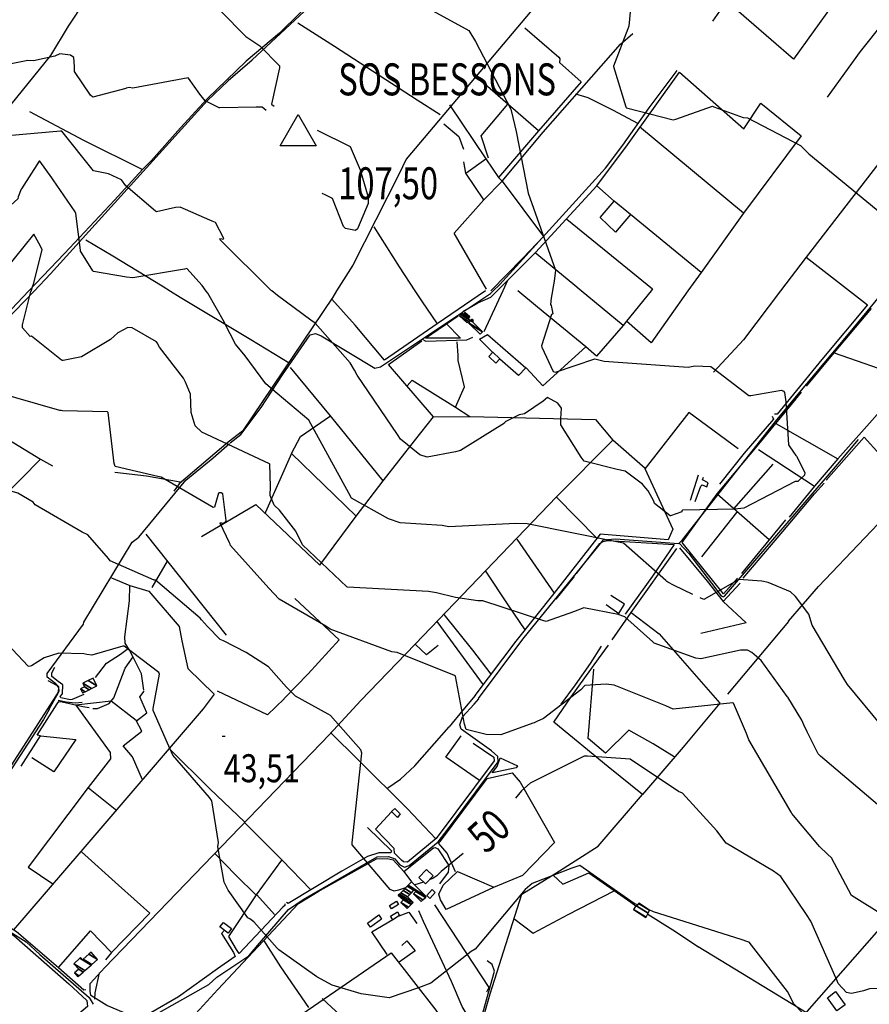
# Model space of a CAD drawing. Extents: x 498404 to 512752, y 4363308 to 4372566.
# Drawn here: x 503411 to 504474, y 4367041 to 4368273 of the extents above; entities that cross this region are included whole.
import ezdxf
from ezdxf.enums import TextEntityAlignment as Align

# ---------------------------------------------------------------- set-up
doc = ezdxf.new("R2010")
doc.units = 0
doc.header["$MEASUREMENT"] = 0
doc.linetypes.add('DASHED', pattern=[0.75, 0.5, -0.25])
doc.linetypes.add('HIDDEN', pattern=[0.375, 0.25, -0.125])
for name, color, linetype in [('11', 7, 'CONTINUOUS'), ('38', 7, 'CONTINUOUS'), ('47', 7, 'CONTINUOUS'), ('50', 7, 'CONTINUOUS'), ('51', 7, 'CONTINUOUS'), ('7', 7, 'CONTINUOUS'), ('8', 6, 'CONTINUOUS'), ('9', 7, 'CONTINUOUS')]:
    doc.layers.add(name, color=color, linetype=linetype)
doc.styles.get("Standard").update_dxf_attribs({"font": 'txt', "height": 0.2})

# ---------------------------------------------------------------- blocks, each defined once
blk = doc.blocks.new('VERT2')
at = {"layer": '11', "color": 7, "linetype": 'Continuous'}
blk.add_lwpolyline([(-22.5, -12.96), (0, 26.01), (22.5, -12.96), (-22.5, -12.96)], dxfattribs=at)
blk = doc.blocks.new('COTA')
at = {"layer": '7', "color": 7, "linetype": 'Continuous'}
blk.add_line((-1.98, -0.02), (2.02, -0.02), dxfattribs=at)

msp = doc.modelspace()

# ---------------------------------------------------------------- linework, layer by layer
at = {"layer": '38', "color": 7, "linetype": 'Continuous'}
for points in [[(503672.01, 4368196.7), (503702.01, 4368222.62), (503832.47, 4368344.53), (503870.05, 4368384.21), (504064.97, 4368576.8), (504070.9, 4368576.97), (504076.73, 4368573.45), (504193.45, 4368474.84), (504204.92, 4368466.87)], [(503194.56, 4367933.2), (503228.16, 4367974.49), (503262.36, 4368013.75), (503301.58, 4368050.02), (503345.8, 4368099.68), (503378.39, 4368140.33), (503450.09, 4368227.86), (503471.92, 4368264.69), (503515.18, 4368330.76)], [(504003.27, 4367933.54), (504011.23, 4367941), (504144.01, 4368086.86), (504165.63, 4368115.68), (504198.56, 4368162.61), (504233.52, 4368209.15)], [(503428.89, 4367933.3), (503449.54, 4367954.86), (503645.67, 4368171.13), (503671.72, 4368196.45)], [(502883.92, 4367424.96), (502903.06, 4367477.23), (502932.15, 4367540.23), (502931.19, 4367554.58), (502937.42, 4367602.37), (502943.09, 4367615.8), (503017.6, 4367725.8), (503028.34, 4367730.41), (503044.62, 4367732.89), (503066.84, 4367730.9), (503125.07, 4367737.4), (503177.18, 4367746.04), (503264.23, 4367762.82), (503291.29, 4367789.66), (503404.98, 4367908.32), (503428.89, 4367933.3)], [(503674.5, 4367743.6), (503687.46, 4367753.98), (503713.15, 4367787.53), (503739.86, 4367828.55), (503774.38, 4367878.6), (503781.18, 4367880.27), (503787.97, 4367877.23), (503855.19, 4367836.9), (503862.29, 4367838.6), (503999.95, 4367930.42), (504003.27, 4367933.54)], [(504382.94, 4367801.94), (504395.71, 4367817.43), (504447.94, 4367879.39), (504492.87, 4367933.74)], [(503914.46, 4367873.14), (503919.16, 4367870.64), (503970.32, 4367872.42), (503977.88, 4367875.45)], [(503984.92, 4367423.53), (504040.6, 4367497.75), (504141.53, 4367622.16), (504156.36, 4367623.25), (504235.82, 4367617.71), (504240.27, 4367622.08), (504356.88, 4367770.35), (504382.87, 4367801.93)], [(504236, 4367617.88), (504248.05, 4367604.91), (504288.77, 4367551.96), (504291.39, 4367550.9), (504292.86, 4367551.75), (504436.6, 4367719.3), (504460.75, 4367747.55)], [(503447.62, 4367410.17), (503459.49, 4367430.98), (503459.82, 4367438.25), (503455.95, 4367442.18), (503445.5, 4367450.2), (503445.4, 4367455.08), (503490.98, 4367516.42), (503491.29, 4367519), (503551.85, 4367619.31), (503560.17, 4367625.48), (503618.88, 4367696.83), (503652.88, 4367724.83), (503673.47, 4367742.77)], [(503458.88, 4367421.68), (503469.1, 4367419.51), (503480.48, 4367418.3), (503489.05, 4367419.02)], [(503569.09, 4367021.54), (503647.69, 4367065.72), (503657.7, 4367074.87), (503697.68, 4367101.85), (503710.86, 4367117.55), (503747.36, 4367159.77), (503765.81, 4367172.18), (503858.21, 4367225.58), (503872.38, 4367225.93), (503880.41, 4367223.26), (503886.46, 4367215.65), (503892.55, 4367212.63), (503898.37, 4367214.9), (503934.39, 4367244.53), (503952.58, 4367267.63), (504009.53, 4367344.2), (504009.27, 4367350.94), (504001.4, 4367358.08), (503963.49, 4367385.21), (503961.74, 4367390.88), (503964.94, 4367400.79), (503979.66, 4367416.54), (503985.33, 4367423.14)], [(503447.9, 4367409.8), (503440.64, 4367397.39), (503327.4, 4367223.1), (503323.46, 4367211.54), (503314.9, 4367197.98), (503309, 4367190.47)], [(504728.38, 4367411.01), (504714.02, 4367394.35), (504381.07, 4367014.77), (504375.1, 4367009.2), (504360.59, 4366972.17), (504348.06, 4366932.59), (504331.63, 4366896), (504319.34, 4366891.7), (504285.35, 4366885.63)], [(503222.57, 4367240.65), (503279.43, 4367206.58), (503418.84, 4367119.04), (503436.34, 4367103.34), (503497.69, 4367049.45), (503502.83, 4367041.42)], [(504003.99, 4366840.93), (504004.31, 4366854.8), (504015.08, 4366927.15), (504013.52, 4366946.5), (504007.15, 4366965.83), (503998.84, 4366980.78), (503964.66, 4367038.49), (503951.4, 4367069.45), (503916.29, 4367144.5), (503910.45, 4367158)], [(503982.41, 4367007.34), (503990.73, 4367031.63), (504005.03, 4367082.66), (504002.17, 4367091.05), (503995.86, 4367095.57)]]:
    msp.add_lwpolyline(points, dxfattribs=at)
at = {"layer": '47', "color": 1, "linetype": 'Continuous'}
for points in [[(504002.92, 4367856.87), (504011.85, 4367848.5), (504006.8, 4367843.12), (503997.87, 4367851.49)], [(503883.52, 4367274.9), (503876.18, 4367282.2), (503880.18, 4367286.23), (503887.22, 4367279.23)], [(503928.4, 4367201.61), (503918.88, 4367191.65), (503910.51, 4367199.64), (503920.14, 4367209.74)], [(503920.39, 4367177.06), (503926.89, 4367184.59), (503930.91, 4367181.11), (503924.26, 4367173.43)], [(503884.77, 4367165.79), (503876.03, 4367160.63), (503873.51, 4367164.88), (503882.49, 4367170.22)], [(503886.16, 4367152.06), (503877.82, 4367146.88), (503875.01, 4367151.39), (503883.57, 4367156.74)], [(503665.93, 4367143.36), (503676.02, 4367135.73), (503671.83, 4367130.2), (503661.54, 4367137.98)], [(503863.49, 4367147.55), (503849.91, 4367137.58), (503846.28, 4367142.5), (503860.26, 4367152.82)], [(504431.7, 4367057.01), (504443.78, 4367040.44), (504433.65, 4367033.05), (504421.77, 4367049.31)]]:
    msp.add_lwpolyline(points, close=True, dxfattribs=at)
at = {"layer": '50', "color": 1, "linetype": 'Continuous'}
for p, q in [((504060.27, 4368133.73), (504010.23, 4368075.4)), ((503969.37, 4368080.86), (503994.11, 4368098.85)), ((503969.37, 4368080.86), (503994.11, 4368098.85)), ((504394.89, 4367975.81), (504449.2, 4367933.72)), ((504263.56, 4367956.74), (504247.14, 4367933.64)), ((503993.86, 4367933.53), (503933.18, 4367892.53)), ((504015.32, 4367933.54), (503991.83, 4367882.26)), ((504166.13, 4367890.43), (504113.59, 4367933.58)), ((504201.01, 4367933.62), (504170.45, 4367895.62)), ((504429.92, 4367856.16), (504476.99, 4367911.69)), ((504357.27, 4367767.81), (504389.41, 4367806.9)), ((504357.27, 4367767.81), (504382.66, 4367798.7)), ((504420.17, 4367696.63), (504467.75, 4367750.71)), ((504335.43, 4367735.15), (504405.53, 4367689.29)), ((504304.51, 4367661.1), (504353.84, 4367716.76)), ((504082.56, 4367675.61), (504133.09, 4367624.29)), ((504369.12, 4367647.33), (504314.03, 4367579.89)), ((503669.6, 4367502.95), (503569.02, 4367629.28)), ((504032.93, 4367622.96), (504079.69, 4367555.34)), ((504176.24, 4367531.08), (504233.03, 4367611.39)), ((503576.91, 4367562.55), (503595.69, 4367595.29)), ((503576.91, 4367562.55), (503595.69, 4367595.29)), ((504082.33, 4367547.81), (504105.27, 4367576.21)), ((504082.33, 4367547.81), (504105.27, 4367576.21)), ((503933.11, 4367519.95), (503990.76, 4367440.71)), ((504372.78, 4367519.95), (504296.69, 4367429.06)), ((503496.83, 4367311.8), (503532.33, 4367283.57)), ((503496.83, 4367311.8), (503532.33, 4367283.57)), ((503729.89, 4367153.53), (503707.6, 4367177.92)), ((503729.89, 4367153.53), (503707.6, 4367177.92))]:
    msp.add_line(p, q, dxfattribs=at)
for points in [[(503809.85, 4368633.71), (503899.06, 4368555.3), (503971.44, 4368491.44), (503891.43, 4368409.53), (503736.05, 4368255.81), (503694.53, 4368220.94), (503645.51, 4368173.77), (503612.36, 4368137.33), (503575.98, 4368096.55), (503564.76, 4368085.5)], [(504302.06, 4368583.12), (504378.04, 4368488.06), (504477.78, 4368360.8), (504379.14, 4368223.52), (504295.49, 4368295.84), (504278.02, 4368270.87)], [(504203.47, 4368464.46), (504148.43, 4368399.71), (503894.53, 4368098.31), (503885.32, 4368079.23), (503827.84, 4367965.9), (503807.55, 4367933.46)], [(504520.27, 4368305.58), (504462.7, 4368232.84), (504421.19, 4368176.07)], [(503759.15, 4368268.76), (503804.94, 4368239.85), (503908.49, 4368172.38), (503937.07, 4368154.37)], [(504042.9, 4368262.73), (504085.68, 4368225.75), (504087.02, 4368223.77), (504086.46, 4368219.07), (504113.48, 4368195.06), (504060.27, 4368133.73), (503980.28, 4368202.88)], [(504014.46, 4368071.01), (504065.97, 4368132.02), (504162.87, 4368242.26), (504178, 4368255.68)], [(504595.1, 4368233.53), (504566.91, 4368197.81), (504394.89, 4367975.81), (504362.96, 4367933.69)], [(504021.25, 4367946.48), (504056.33, 4367981.41), (504133.11, 4368064.82), (504171.36, 4368116.39), (504236.64, 4368207.25), (504316.98, 4368136.47), (504338.5, 4368168.49), (504388.75, 4368127.72), (504316.75, 4368030.93), (504186.66, 4368138.61)], [(504106.6, 4368179.94), (504121.84, 4368175.38), (504153.61, 4368159.43), (504183.95, 4368143.5)], [(503948.58, 4368166.24), (503994.11, 4368098.85), (504010.23, 4368075.4), (504014.46, 4368071.01)], [(503997.56, 4368099.65), (503988.59, 4368127.31), (504021.6, 4368167.17)], [(503423.25, 4368158.02), (503490.73, 4368122.01), (503564.5, 4368085.42), (503529.39, 4368047.12), (503466.94, 4367980.46), (503421.99, 4367933.29)], [(503941.81, 4368142.33), (503960.51, 4368126.66), (503966.32, 4368110.77)], [(503941.81, 4368142.33), (503960.51, 4368126.66), (503966.32, 4368110.77)], [(503991.52, 4368047.45), (503969.37, 4368080.86), (503966.7, 4368095.08)], [(503995.22, 4367935.89), (503954.68, 4368005.69), (503991.52, 4368047.45), (504014.46, 4368071.01), (504066.46, 4368001.51), (504040.16, 4367973.89), (504000.48, 4367933.54)], [(504316.75, 4368030.93), (504263.56, 4367956.74), (504175.33, 4368029.23), (504154.89, 4368045.99), (504133.11, 4368064.82)], [(504175.33, 4368029.23), (504156.35, 4368006.97), (504137.13, 4368025.23), (504154.89, 4368045.99)], [(504095.65, 4368023.29), (504202.93, 4367936), (504201.01, 4367933.62)], [(503853.92, 4368013.62), (503885.79, 4367963.73), (503905.44, 4367933.5)], [(503493.85, 4367997.61), (503527.47, 4367977.27), (503589.01, 4367940.03), (503599.7, 4367933.37)], [(504113.57, 4367933.58), (504103.13, 4367942.19), (504056.07, 4367981.23)], [(504008.3, 4367933.54), (504021.25, 4367946.48), (504015.32, 4367933.54)], [(503421.99, 4367933.29), (503365.55, 4367874.07), (503262.99, 4367765.2)], [(503599.71, 4367933.37), (503611.87, 4367925.82), (503700.1, 4367872.66), (503747.94, 4367843.67)], [(503807.55, 4367933.46), (503802.58, 4367925.51), (503689.54, 4367758.16), (503671.84, 4367744.36), (503610.32, 4367691.98), (503603.9, 4367683.03)], [(503905.45, 4367933.5), (503913.53, 4367921.09), (503933.18, 4367892.53), (503867.61, 4367846.86), (503830.84, 4367890.47), (503801.47, 4367923.3)], [(503965.58, 4367907.74), (503984.19, 4367918.43), (504000.59, 4367925.84), (504008.3, 4367933.54)], [(504119.55, 4367863.71), (504058.78, 4367913.01), (504034.17, 4367933.55)], [(504247.14, 4367933.64), (504200.91, 4367868.6), (504170.45, 4367895.62), (504166.13, 4367890.43), (504132.67, 4367851.7), (504119.55, 4367863.71), (504065.74, 4367814.89), (504044.6, 4367837.34)], [(504362.96, 4367933.69), (504316.51, 4367872.42), (504279.22, 4367831.78)], [(504449.22, 4367933.72), (504471.78, 4367916.26), (504414.75, 4367847.54), (504358.69, 4367779.33), (504355.48, 4367779.52)], [(503944.7, 4367892.56), (503962.54, 4367874.24), (503918.81, 4367874.48), (503959.58, 4367902.52)], [(503865.61, 4367695.98), (503905.01, 4367745.89), (503928.95, 4367776.18), (503872.32, 4367841.52), (503914.28, 4367870.91)], [(503956.45, 4367788.16), (503967.39, 4367813.57), (503959.69, 4367846.59), (503959.51, 4367853.03), (503958.47, 4367869.9)], [(504002.56, 4367856.8), (503986.22, 4367873.15), (503996.21, 4367878.95), (504044.12, 4367837.2), (504034.93, 4367827.68), (504011.81, 4367848.31)], [(504395.46, 4367814.25), (504429.92, 4367856.16), (504513.84, 4367827), (504523.69, 4367823.48), (504434.73, 4367723.43)], [(503832.17, 4367651.88), (503865.61, 4367695.98), (503799.73, 4367777.33), (503749.85, 4367837.67)], [(503895.86, 4367814.96), (503901.96, 4367821.97), (503956.45, 4367788.16), (503974.34, 4367776.5)], [(503308.64, 4367801.81), (503369.88, 4367763.95), (503436.96, 4367723.07), (503451.8, 4367714.65)], [(503751.12, 4367729.98), (503762.26, 4367751.23), (503799.73, 4367777.33)], [(503928.95, 4367776.18), (503974.34, 4367776.5), (504131.33, 4367772.85), (504153.12, 4367746.84), (504082.67, 4367675.78), (503906, 4367491.4), (503837.31, 4367420.67)], [(504310.14, 4367735.94), (504248.4, 4367781.34), (504193.52, 4367711.25), (504153.12, 4367746.84)], [(504352.45, 4367776.81), (504354.08, 4367773.03), (504317.63, 4367730.36), (504286.59, 4367691.69)], [(504283.56, 4367679.86), (504335.9, 4367741.99), (504357.27, 4367767.81), (504434.73, 4367723.43), (504405.53, 4367689.29), (504373.69, 4367650.58)], [(504372.91, 4367520.25), (504410.37, 4367563.82), (504526.4, 4367685.66), (504467.75, 4367750.71)], [(503306.06, 4367539.61), (503327.58, 4367607), (503340.06, 4367625.21), (503436.96, 4367723.07)], [(503638.64, 4367626.44), (503706.22, 4367666.42), (503786.63, 4367590.63), (503832.17, 4367651.88), (503751.12, 4367729.98), (503718.58, 4367656.93), (503717.96, 4367655.67)], [(504193.07, 4367711.32), (504228.29, 4367635.57), (504222.56, 4367622.28), (504137.28, 4367629.31), (504079.32, 4367554.96), (504031.9, 4367495.45), (503980.64, 4367427.47)], [(503530.02, 4367706.88), (503569.74, 4367702.01), (503611.72, 4367694.51)], [(504316.42, 4367573.97), (504366.05, 4367632.59), (504405.41, 4367679.86), (504417.76, 4367693.19)], [(504309.26, 4367574.27), (504291.47, 4367554.66), (504239.91, 4367618.93), (504283.56, 4367679.86), (504348.89, 4367622.36)], [(504264.31, 4367600.94), (504308.4, 4367656.19), (504309.16, 4367656.66)], [(504107.73, 4367580.05), (504136.9, 4367617.39), (504140.59, 4367620.01), (504146.93, 4367621.49), (504229.7, 4367616.36), (504202.58, 4367576.71), (504168.49, 4367529.3)], [(504236.43, 4367611.93), (504271.24, 4367570.32), (504291.14, 4367545.17), (504312.34, 4367567.76)], [(503525.97, 4367574.68), (503548.73, 4367564.81), (503572.56, 4367557.91), (503610.5, 4367513.7), (503613.98, 4367495.77), (503621.53, 4367461.31), (503654.26, 4367429.07)], [(503993.69, 4367583.03), (504021.79, 4367540.75), (504043.17, 4367509.67)], [(503566.33, 4367433.88), (503563.55, 4367454.59), (503553.36, 4367474.71), (503548.53, 4367484.06), (503542.71, 4367492.69), (503542.65, 4367500.96), (503548.29, 4367545.71), (503548.73, 4367564.81)], [(503755.37, 4367548.68), (503810.88, 4367497.01), (503771.74, 4367454.56), (503741.78, 4367423.51)], [(504291.14, 4367545.17), (504320.16, 4367518.17), (504263.46, 4367504.91)], [(503941.85, 4367528.53), (503977.64, 4367483.97), (504000.64, 4367454.06)], [(504152.23, 4367496.85), (504176.24, 4367531.08), (504211.13, 4367504.36), (504287.13, 4367417.66)], [(503505.85, 4367449.95), (503519.75, 4367467.66), (503536.89, 4367479.15), (503547.06, 4367486.6)], [(503934.74, 4367490.03), (503919.9, 4367478.21), (503906.3, 4367491.1)], [(503934.74, 4367490.03), (503919.9, 4367478.21), (503906.3, 4367491.1)], [(504287.13, 4367417.66), (504241, 4367362.87), (504190.07, 4367303.44), (504147.28, 4367338.18), (504079.43, 4367394.07), (504101.07, 4367425.63), (504135.29, 4367473.09), (504147.65, 4367490.36)], [(503502.58, 4367411.27), (503508.09, 4367411.31), (503522.73, 4367417.54), (503528.7, 4367424.57), (503542.73, 4367461.4), (503552.95, 4367475.66)], [(503491.09, 4367428.55), (503476.69, 4367422.43), (503474.33, 4367421.9), (503462.6, 4367424.38), (503461.64, 4367425.98), (503464.3, 4367429.61), (503464.91, 4367440.7), (503459.1, 4367444.95), (503451.01, 4367451.18), (503450.96, 4367455.65), (503455.11, 4367462.67)], [(504229.71, 4367350.71), (504203.46, 4367367.01), (504173.04, 4367383.98), (504144.01, 4367355.18), (504122.13, 4367373.57), (504129.45, 4367460.4)], [(503446.15, 4367446.15), (503457.05, 4367440.23), (503459.59, 4367437.51), (503459.78, 4367432.8), (503456.13, 4367427.09), (503329.79, 4367230.81), (503322.94, 4367210.97), (503309.3, 4367191.01), (503251.14, 4367226.46), (503077.04, 4367342.61), (503012.41, 4367388.35), (502986.81, 4367407.23), (502972.08, 4367421.97)], [(503403.46, 4367134.42), (503487.84, 4367232.05), (503641.07, 4367410.64), (503654.61, 4367429.2)], [(503556.96, 4367395.64), (503570.23, 4367405.82), (503561.19, 4367425.6), (503566.78, 4367432.72)], [(503556.96, 4367395.64), (503570.23, 4367405.82), (503561.19, 4367425.6), (503566.78, 4367432.72)], [(503742, 4367423.22), (503721.01, 4367403.2), (503658.29, 4367432.76)], [(503980.83, 4367427.45), (503965.52, 4367408.94), (503948.41, 4367388.26)], [(503564.68, 4367321.69), (503552.1, 4367350.86), (503540.36, 4367364.6), (503563.57, 4367382.94), (503556.87, 4367396), (503525.44, 4367420.11), (503481.34, 4367415.49), (503524.03, 4367356.28), (503524.46, 4367348.1), (503496.59, 4367312.13), (503421.45, 4367212.68), (503452.57, 4367191.97)], [(503436.84, 4367376.87), (503432.9, 4367377.78), (503457.94, 4367417.01), (503460.11, 4367419.71), (503463.94, 4367419.41), (503489.94, 4367413.52), (503497.93, 4367412.3)], [(503667.33, 4367133.82), (503663.4, 4367129.82), (503678.62, 4367105.88), (503680.38, 4367100.97), (503658.54, 4367085.47), (503609.62, 4367050.4), (503575.02, 4367030.45), (503556.74, 4367024.28), (503519.97, 4367039.71), (503499.92, 4367051.96), (503498.92, 4367057.45), (503499.13, 4367067.02), (503517.54, 4367086.96), (503798.59, 4367378.6), (503837.7, 4367420.95)], [(503871.47, 4367311.84), (503887.38, 4367322.83), (503905.34, 4367339.59), (503948.41, 4367388.26)], [(503412.86, 4367338.81), (503436.77, 4367376.88), (503481.1, 4367372.37), (503453.76, 4367331.82), (503426.18, 4367349.36)], [(503931.53, 4367248.09), (503896.3, 4367285.71), (503834.89, 4367346.41), (503799.96, 4367380.98)], [(503986.23, 4367321.05), (503944.07, 4367350.2), (503963.27, 4367377.04)], [(503978.53, 4367367.6), (504004.41, 4367350.17), (504004.82, 4367345.8), (503932.06, 4367248.37), (503896.03, 4367218.92), (503891.24, 4367219.27), (503888.71, 4367221.28), (503879.98, 4367230.15), (503879.45, 4367235.85), (503856.22, 4367260.27), (503876.38, 4367282)], [(503598.59, 4367360.74), (503648.93, 4367310.47), (503692.28, 4367269.3)], [(504002.26, 4367330.49), (504008.62, 4367338.56), (504012.33, 4367349.58), (504033.84, 4367339.41), (504032.14, 4367336.87), (504002.57, 4367330.53)], [(503956.43, 4367206.88), (503945.69, 4367230.32), (503935.06, 4367242.82), (503937.32, 4367245.36), (503995.93, 4367323.6), (504027.22, 4367330.52), (504037.14, 4367318.9), (504079.99, 4367243.48), (504039.99, 4367202.14), (504003.93, 4367187.37), (503944.72, 4367159.76), (503937.36, 4367171.59), (503935.22, 4367178.96), (503940.66, 4367190.32), (503958.61, 4367207.26), (503982.96, 4367196.8), (504004.34, 4367187.7)], [(504002.5, 4366999.29), (503998.89, 4366998.47), (503985.31, 4367004.66), (503999.83, 4367054.06), (504039.32, 4367178.86), (504081.86, 4367205.17), (504134.89, 4367238.82), (504190.14, 4367303.74)], [(503692.08, 4367268.66), (503739.18, 4367221.34), (503774.73, 4367184.57)], [(503846.1, 4367262.31), (503876.06, 4367233.26), (503875.48, 4367230.41), (503860.18, 4367230.53), (503846.09, 4367226.07), (503814.17, 4367207.74), (503747.05, 4367167.09), (503744.86, 4367168.36)], [(503223.4, 4367236.98), (503304.64, 4367188.25), (503403.69, 4367127.35), (503472.26, 4367066.66), (503494.93, 4367045.84), (503495.78, 4367038.32), (503447.82, 4366997.92), (503082.72, 4366642.99), (503058.08, 4366627.58), (502829.17, 4366488.41), (502721.19, 4366445.74), (502528.34, 4366376.48), (502528.34, 4366378), (502662.09, 4366663.02), (502726.23, 4366596.21), (502828.1, 4366490.63), (502829.28, 4366488.33)], [(503488.33, 4367232.01), (503534.68, 4367190.1), (503573.77, 4367155.03), (503526, 4367105.79), (503518.27, 4367096.79)], [(503707, 4367177.63), (503681.48, 4367202.42), (503654.64, 4367230.06)], [(503891.73, 4367207.3), (503928.63, 4367236.97), (503930.65, 4367237.35), (503934.23, 4367235.65), (503947.89, 4367214.51), (503946.92, 4367206.38), (503936.14, 4367191.91)], [(503759.4, 4366901.03), (503723.03, 4366930.22), (503638.04, 4367003.91), (503622.31, 4367019.69), (503659.05, 4367059.63), (503759.8, 4367167.2), (503784.33, 4367182.02), (503857.29, 4367223.12), (503870.86, 4367223.58), (503878.18, 4367221.88), (503891.69, 4367207.38), (503901.38, 4367194.28)], [(503742.82, 4367166.58), (503742.88, 4367164.79), (503740.19, 4367162.43), (503685.77, 4367104.43), (503682.15, 4367109.43), (503672.5, 4367125.83), (503707.4, 4367178.1), (503738.96, 4367221.54)], [(504078.62, 4367202.48), (504090.78, 4367191.25), (504123.01, 4367205.68), (504154.83, 4367183.26), (504175.53, 4367168.66), (504182.08, 4367164.44)], [(503493.67, 4367059.19), (503491.14, 4367058.65), (503459.52, 4367086.77), (503407.1, 4367131.88), (503348.15, 4367168), (503314.45, 4367188.41)], [(504029.4, 4367148.43), (504053.29, 4367130.11), (504097.36, 4367153.27), (504154.94, 4367183.05)], [(503885.67, 4367151.75), (503898.05, 4367156.13), (503908.08, 4367142.21)], [(503885.67, 4367151.75), (503898.05, 4367156.13), (503908.08, 4367142.21)], [(503930.18, 4367165.4), (503969.18, 4367106.03), (503997.79, 4367062.16), (503995.21, 4367056.44)], [(504197.06, 4367153.81), (504228.15, 4367134.24), (504260.21, 4367113.16)], [(503870.97, 4367103.35), (503851.57, 4367131.68), (503877.77, 4367146.96)], [(503459.83, 4367087.35), (503499.6, 4367133.12), (503525.99, 4367106.02)], [(503772.54, 4367037.05), (503737.75, 4367087.77), (503716.47, 4367121.48)], [(503889.21, 4367114.82), (503895.33, 4367120.56), (503905.84, 4367108.02), (503885.76, 4367093.79)], [(503889.21, 4367114.82), (503895.33, 4367120.56), (503905.84, 4367108.02), (503885.76, 4367093.79)], [(503677.69, 4366967.21), (503729.47, 4367004.93), (503875.92, 4367105.43), (503931.65, 4367033.89), (504009.61, 4366918.92), (504006.95, 4366896.64), (504005.63, 4366889.62)], [(504259.98, 4367113.3), (504395.62, 4367030.8), (504390.9, 4367025.09), (504369.35, 4367004.29), (504342.68, 4366925.2), (504330.32, 4366897.83), (504317.56, 4366894.26), (504285.98, 4366887.39), (504260.18, 4366880.19)], [(503505.05, 4367047.67), (503505.19, 4367055.4), (503510.91, 4367080.26)], [(503505.05, 4367047.67), (503505.19, 4367055.4), (503510.91, 4367080.26)], [(503857.4, 4366986.53), (503841.11, 4367000.49), (503789.26, 4367048.3)]]:
    msp.add_lwpolyline(points, dxfattribs=at)
at = {"layer": '51', "color": 1, "linetype": 'Continuous'}
msp.add_line((504260.04, 4367702.95), (504250.06, 4367671.19), dxfattribs=at)
for points in [[(504256.12, 4367670.13), (504263.28, 4367689.45), (504264.76, 4367690.75), (504270.59, 4367688.29), (504272.53, 4367693.29), (504265.48, 4367697.09), (504266.67, 4367700.43)], [(504144.85, 4367541.34), (504160.66, 4367530.06), (504167.76, 4367541.45), (504150.82, 4367552.54)], [(504138.57, 4367488.97), (504124.93, 4367467.46), (504106.1, 4367440.68), (504088.25, 4367416.5)]]:
    msp.add_lwpolyline(points, dxfattribs=at)
at = {"layer": '8', "linetype": 'Continuous'}
for points in [[(503634.36, 4368338.28), (503637.78, 4368328.02), (503657.29, 4368284.74), (503659.51, 4368284.56), (503661.31, 4368284.72), (503662.26, 4368283.73), (503694.11, 4368251.62), (503711.37, 4368239.9), (503735.94, 4368215.23), (503736.18, 4368212.61), (503726.04, 4368167.15), (503726.45, 4368166.68), (503729.51, 4368164.83)], [(503719.49, 4368159.08), (503714.31, 4368163.31), (503706.84, 4368163.56), (503661.47, 4368162.52), (503661.4, 4368162.41), (503660.34, 4368162.54), (503642.99, 4368171.25), (503636.42, 4368179.83), (503622.18, 4368199.82), (503621.69, 4368199.94), (503552.7, 4368187.22), (503547.8, 4368187.79), (503544.35, 4368187.27), (503543.95, 4368186.7), (503502.41, 4368175.8), (503499.33, 4368178.48), (503479.51, 4368208.17), (503479.53, 4368214.25), (503478.87, 4368225.42), (503474.42, 4368228.24), (503461.25, 4368229.9), (503454.78, 4368227.03), (503428.34, 4368221.4), (503421.14, 4368221.9), (503378.66, 4368213.34)], [(503783.26, 4368134.58), (503824.39, 4368114.14), (503836.95, 4368085.05), (503846.89, 4368050.59), (503846.95, 4368042.73), (503833.44, 4368011.13), (503831.02, 4368009.17), (503818.76, 4368011.65), (503816.13, 4368014.08), (503802.41, 4368049.21), (503793.34, 4368053.66), (503789.57, 4368055.17)], [(503638.53, 4367522.24), (503636.77, 4367524.15), (503580.68, 4367571.73), (503579.37, 4367571.8), (503524.2, 4367596.01), (503521.94, 4367598.93), (503496.36, 4367628.46), (503489.01, 4367631.72), (503430.41, 4367665.95), (503427.98, 4367669.41), (503408.8, 4367680.41), (503387.27, 4367686.56), (503301.33, 4367702.59), (503293.23, 4367701.97), (503250.05, 4367695.25), (503248.3, 4367694.57)], [(503893.81, 4367186.69), (503884.94, 4367183.85), (503879.58, 4367182.53), (503874.65, 4367184.9), (503826.91, 4367240.61), (503826.95, 4367242.99), (503839.24, 4367355.42), (503837.61, 4367359.34), (503800, 4367402.22), (503797.07, 4367404), (503756.12, 4367426.6), (503744.92, 4367437.98), (503722.45, 4367463.37), (503694.28, 4367481.1), (503665.81, 4367495.76), (503661.93, 4367497.32), (503646.06, 4367513.78), (503638.53, 4367522.24)], [(504117.1, 4367351.4), (504116.3, 4367351.24), (504049.83, 4367317.73), (504038.96, 4367308.12), (504031.16, 4367299.05)], [(504451.55, 4367054.76), (504445.61, 4367055.97), (504435, 4367067.17), (504433.97, 4367070.44), (504400.83, 4367145.03), (504395.46, 4367153.54), (504363.57, 4367200.82), (504353.99, 4367207.57), (504294.83, 4367242.69), (504283.37, 4367258.19), (504240.49, 4367305.11), (504235.49, 4367307.44), (504174.79, 4367347.85), (504174.77, 4367347.85), (504121.51, 4367351.37), (504117.1, 4367351.4)], [(503965.71, 4367229.81), (503938.41, 4367207.3), (503933.08, 4367201.61), (503927.98, 4367198.61), (503924.05, 4367197.06)], [(503916.37, 4367194.03), (503914.86, 4367193.44), (503905.29, 4367190.37)], [(504791.64, 4366751.04), (504776.77, 4366777.09), (504763.69, 4366813.37), (504761.02, 4366822.93), (504737.78, 4366880.74), (504737.4, 4366891.74), (504750, 4367026.57), (504748.24, 4367028.19), (504712.31, 4367065.57), (504707.85, 4367072.95), (504698.31, 4367079.43), (504693.46, 4367078.78), (504536.28, 4367061.41), (504528.65, 4367062.7), (504474.29, 4367060.23), (504466.63, 4367057.76), (504453.72, 4367054.86), (504451.55, 4367054.76)]]:
    msp.add_lwpolyline(points, dxfattribs=at)
at = {"layer": '9', "color": 30, "linetype": 'Continuous'}
for points in [[(503820.42, 4368567.39), (503819.06, 4368566.81), (503763.14, 4368551.31), (503748.16, 4368541.12), (503716.53, 4368515.71), (503717.43, 4368511.95), (503740.33, 4368432.96), (503745.41, 4368422.61), (503773, 4368395.14), (503807.53, 4368365.69), (503825.72, 4368355.56), (503827.66, 4368355.19), (503863.61, 4368345.46), (503872.98, 4368338.71), (503890.86, 4368321.32), (503893.14, 4368316.66), (503915.95, 4368290.88), (503923.42, 4368286.59), (503972.91, 4368259.45), (503981.13, 4368245.59), (504025.54, 4368160.97), (504025.99, 4368159.17)], [(504179.02, 4368480.35), (504177.04, 4368482.88), (504173.99, 4368484.69), (504173.16, 4368484.43), (504118.76, 4368363.83), (504118.64, 4368361.37), (504128.45, 4368338.35), (504137.6, 4368334.8), (504177.9, 4368315.08), (504177.74, 4368313.82), (504173.16, 4368264.66), (504171.82, 4368261.56), (504153.84, 4368214.67), (504154.1, 4368214.25), (504169.53, 4368163.72), (504169.98, 4368162.78)], [(504169.98, 4368162.78), (504170.15, 4368162.53), (504228.81, 4368147.46), (504231.79, 4368148.51), (504278.01, 4368164.65), (504279.35, 4368163.95), (504316.42, 4368150.35), (504321.82, 4368149.95), (504387.81, 4368115.39), (504398.3, 4368104.81), (504501.42, 4368020.33), (504508.92, 4368015.84), (504526.09, 4367995.21), (504527.02, 4367993.47)], [(504025.99, 4368159.17), (504032.14, 4368133.02), (504047.1, 4368055.66), (504053.97, 4368037.13), (504081.42, 4367959.49), (504079.94, 4367945.87), (504078.21, 4367936.41), (504077.71, 4367933.57)], [(503651.99, 4368020.81), (503648.86, 4368022.15), (503611.54, 4368038.22), (503605.7, 4368037.73), (503582.18, 4368032.4), (503580.88, 4368033.1), (503543.59, 4368065.1), (503538.25, 4368072.39), (503522.12, 4368079.79), (503515.83, 4368081.07), (503503.18, 4368083.75), (503503.14, 4368083.83), (503463.82, 4368133.32), (503462.06, 4368133.24), (503395.97, 4368127.72), (503386.31, 4368122.58), (503363.03, 4368115.12), (503361.25, 4368114.22)], [(503451.9, 4368073.78), (503451.13, 4368074.84), (503435.99, 4368095.98), (503435.37, 4368095.66), (503413.17, 4368061.2), (503412.74, 4368060.79), (503409.18, 4368051.16), (503408.58, 4368048.79), (503373.3, 4368017.09), (503370.72, 4368016.51), (503317.01, 4368024.26), (503311.51, 4368023.44), (503303.99, 4368029.35), (503300.87, 4368034.59), (503293.88, 4368037.39), (503284.64, 4368037.66), (503253.06, 4368042.15), (503248.47, 4368044.58)], [(503644.15, 4367933.39), (503639.07, 4367940.22), (503620.24, 4367961.41), (503617.31, 4367960.69), (503552.37, 4367950.04), (503544.69, 4367950.53), (503503.3, 4367957.59), (503502.39, 4367958.64), (503486.57, 4367984.06), (503486.84, 4367984.65), (503481, 4368030.5), (503480.41, 4368032.26), (503452.77, 4368072.62), (503451.9, 4368073.78)], [(503726.54, 4367933.42), (503725.63, 4367934.19), (503661.27, 4367997.81), (503662.17, 4367998.91), (503665.23, 4367998.15), (503666.16, 4367998.59), (503666.19, 4367999.18), (503656.14, 4368018.98), (503651.99, 4368020.81)], [(503427.55, 4367940.4), (503428.14, 4367941.97), (503438.87, 4367985.08), (503437.15, 4367989.66), (503428.6, 4368004.39), (503428.09, 4368004.04), (503391.99, 4367959.15), (503391.02, 4367958.37), (503330.02, 4367940.26), (503323.55, 4367939.95), (503294, 4367944.82), (503290.09, 4367946.91), (503260.58, 4367959.97), (503257.94, 4367960.62)], [(503582.96, 4367868.37), (503581.94, 4367869.76), (503551.77, 4367887.2), (503546.14, 4367887.78), (503533.84, 4367880.87), (503524.61, 4367872.78), (503488.18, 4367851.03), (503465.51, 4367846.59), (503464.49, 4367846.33), (503463.38, 4367846.88), (503425.58, 4367876.94), (503424.1, 4367876.28), (503414.24, 4367887.4), (503414.47, 4367891.23), (503425.06, 4367932.98), (503425.16, 4367933.3)], [(503425.16, 4367933.3), (503426.99, 4367938.8), (503427.55, 4367940.4)], [(503692.92, 4367852.44), (503680.98, 4367866.77), (503667.58, 4367892.89), (503667.2, 4367893.96), (503646.3, 4367930.53), (503644.16, 4367933.39)], [(503829.7, 4367834.38), (503824.36, 4367843.4), (503780.57, 4367893.03), (503775.09, 4367896.85), (503733.4, 4367927.8), (503726.55, 4367933.42)], [(504077.71, 4367933.57), (504076.12, 4367924.37), (504075.3, 4367916.68), (504076.08, 4367915.45), (504078.13, 4367904.93), (504076.32, 4367904.18), (504063.88, 4367864.88), (504064.2, 4367863.28), (504078.38, 4367832.77), (504081.25, 4367831.77), (504130.56, 4367848.37), (504142.37, 4367845.75), (504247.31, 4367838.2), (504255.82, 4367839.96), (504275.86, 4367838.94), (504285.62, 4367831.47), (504323.19, 4367802.8), (504325.96, 4367802.75), (504364.37, 4367809.47), (504366.51, 4367808.27), (504368.13, 4367806.46), (504369.67, 4367794.92), (504373.08, 4367741.15), (504373.86, 4367739.53), (504379.27, 4367731.86), (504382.29, 4367727.77)], [(503462.87, 4367783.73), (503461.33, 4367783.92), (503378.3, 4367807.57), (503372.67, 4367811.69), (503355.09, 4367833.33), (503352.93, 4367839.33), (503353.48, 4367861.86), (503353.73, 4367862.58), (503352.6, 4367872.53), (503351.4, 4367872.24), (503331.9, 4367858.2), (503324.51, 4367857.38), (503223.66, 4367830.91), (503197.06, 4367818.81), (503174.7, 4367814.23), (503156.59, 4367817.01), (503148.26, 4367818.15), (503146.35, 4367818.35)], [(503932.42, 4367555.63), (503922.52, 4367557.51), (503821.1, 4367562.95), (503820.31, 4367563.32), (503764.78, 4367615.72), (503756.67, 4367633.04), (503735.87, 4367659.23), (503729.33, 4367665.51), (503724.53, 4367677.52), (503724.6, 4367688.89), (503723.99, 4367716.77), (503723.5, 4367717.34), (503639.03, 4367756.66), (503630.66, 4367764.86), (503625.35, 4367781.25), (503624.57, 4367804.2), (503618.44, 4367819.3), (503615.98, 4367824.16), (503585.67, 4367863.22), (503582.96, 4367868.37)], [(504220.91, 4367570.13), (504219.53, 4367571.28), (504166.41, 4367618.02), (504155.75, 4367619.98), (504045.9, 4367642.21), (504031.88, 4367642.39), (503947.96, 4367638.19), (503939.51, 4367639.86), (503887.05, 4367643.24), (503872.57, 4367648.47), (503826.15, 4367674.36), (503822.59, 4367680.5), (503772.65, 4367771.89), (503733.13, 4367805.1), (503719.14, 4367817.36), (503692.92, 4367852.44)], [(504194.64, 4367686.57), (504190.07, 4367691.69), (504168.46, 4367708.09), (504158.71, 4367710.26), (504117.42, 4367720.47), (504113.56, 4367725.45), (504088.22, 4367765.96), (504088.21, 4367773.36), (504088.97, 4367786.84), (504084.44, 4367792.99), (504071.4, 4367800.24), (504065.99, 4367795.76), (504042.65, 4367779.85), (504035.98, 4367778.67), (504018.29, 4367769.67), (504017.57, 4367768.18), (503962.38, 4367733.73), (503956.07, 4367732.31), (503920.72, 4367725.34), (503911.71, 4367728.26), (503887.44, 4367748.1), (503883.64, 4367753.84), (503833.25, 4367828.13), (503829.7, 4367834.38)], [(503674.13, 4367616.77), (503673.44, 4367618.34), (503661.89, 4367642.93), (503661.98, 4367643.21), (503664, 4367643.41), (503666.15, 4367643.12), (503668.78, 4367644.89), (503669.25, 4367646.16), (503665.28, 4367679.77), (503663.22, 4367681.07), (503660.44, 4367681.09), (503659.83, 4367680.38), (503654.56, 4367662.8), (503653.19, 4367662.59), (503588.09, 4367700.51), (503583.65, 4367701.35), (503530.38, 4367713.82), (503529.35, 4367717.48), (503521.84, 4367781.39), (503520.98, 4367782.07), (503464.37, 4367783.51), (503462.87, 4367783.73)], [(504382.29, 4367727.77), (504382.97, 4367726.69), (504393.61, 4367706.38), (504392.94, 4367702.89), (504384.7, 4367695.28), (504381.23, 4367694.95), (504317.01, 4367661.83), (504305.64, 4367660.35), (504240.23, 4367659.25), (504239.33, 4367658.24), (504239.31, 4367657.31), (504225.23, 4367651.98), (504224.97, 4367652.19), (504205.38, 4367667.46), (504204.63, 4367670.5), (504197.48, 4367683.22), (504194.64, 4367686.57)], [(504054.52, 4367393.36), (504052.9, 4367392.57), (504013.1, 4367378.26), (503994.8, 4367378.61), (503969.8, 4367384.9), (503967.74, 4367391.67), (503956.22, 4367451.36), (503955.04, 4367452.38), (503883.38, 4367481.02), (503876.73, 4367482.07), (503799.44, 4367510.21), (503793.91, 4367514.01), (503735.76, 4367547.86), (503722.84, 4367561.76), (503674.93, 4367615.21), (503674.13, 4367616.77)], [(504675.64, 4367354.03), (504673.64, 4367351.77), (504645.22, 4367328.41), (504634.63, 4367325.58), (504599.81, 4367319.08), (504595.5, 4367321.39), (504496.79, 4367382.43), (504488.92, 4367390.15), (504446.72, 4367441.04), (504442.76, 4367447.97), (504402.65, 4367515.35), (504398.21, 4367529.01), (504381.61, 4367551.4), (504375.29, 4367557.26), (504347.41, 4367568.63), (504339.7, 4367570.6), (504310.61, 4367572.33), (504305.7, 4367569.39), (504266.83, 4367547.41), (504262.43, 4367549.38)], [(504253.05, 4367553.8), (504229.8, 4367565.05), (504222.16, 4367569.15), (504220.91, 4367570.13)], [(504392.16, 4367390.89), (504389.45, 4367396.38), (504371.97, 4367425.15), (504371.9, 4367425.21), (504371.86, 4367425.23), (504371.35, 4367426.2), (504338.65, 4367471.04), (504327.11, 4367481.28), (504321.53, 4367484.14), (504312.87, 4367484.23), (504263.18, 4367473.23), (504256.98, 4367474.17), (504204.94, 4367492.96), (504203.13, 4367494.44), (504168.18, 4367525.96), (504160.02, 4367528.63), (504116.87, 4367536.96), (504104.12, 4367532.06), (504069.7, 4367520.09), (504065.68, 4367521.37), (503990.34, 4367545.65), (503984.35, 4367545.79), (503956.41, 4367549.89), (503932.42, 4367555.63)], [(503495.07, 4367478.6), (503491.02, 4367479.64), (503459.79, 4367480.22), (503441.61, 4367474.65), (503425.66, 4367464.69), (503422.68, 4367463.59), (503421.51, 4367464.06), (503389.04, 4367498.65), (503384.18, 4367500.66), (503339.25, 4367533.43), (503337.03, 4367532.02), (503292.14, 4367484.25), (503283.35, 4367481.79), (503248.29, 4367479.19), (503240.72, 4367480.5), (503217.95, 4367487.89), (503213.29, 4367492.81), (503190.96, 4367506.92), (503184.4, 4367509.01), (503166.11, 4367518.21), (503158.18, 4367522.73)], [(503699.01, 4367147.91), (503696.44, 4367149.19), (503671.73, 4367183.79), (503666.68, 4367194.06), (503659.06, 4367238.05), (503659.73, 4367243.3), (503651.29, 4367295.69), (503648.6, 4367299.69), (503602.48, 4367352.78), (503595.71, 4367367.81), (503577.92, 4367408.57), (503578.03, 4367411.18), (503585.94, 4367453.99), (503584.92, 4367456.17), (503541.82, 4367488.96), (503540.2, 4367488.93), (503501.06, 4367477.83), (503495.07, 4367478.6)], [(504377.29, 4367279.91), (504376.16, 4367281.62), (504323.3, 4367371.79), (504320.43, 4367379.69), (504303.95, 4367417.97), (504303.37, 4367418.03), (504228.8, 4367410.12), (504219.32, 4367414.53), (504154.72, 4367440.29), (504145, 4367441.61), (504118.03, 4367439.89), (504113.1, 4367434.29), (504066.56, 4367398.77), (504065.42, 4367398.14), (504058.84, 4367395.26), (504054.52, 4367393.36)], [(504952.51, 4367278.41), (504952.72, 4367277.37), (504933.38, 4367240.97), (504922.56, 4367236.68), (504850.61, 4367226.4), (504849.2, 4367227.09), (504797.76, 4367243.71), (504783.39, 4367241.01), (504716.26, 4367227.15), (504701.61, 4367226.24), (504597.09, 4367207.89), (504585.18, 4367213.3), (504534.37, 4367248.05), (504508.6, 4367270.06), (504500.94, 4367276.86), (504497.98, 4367279.29), (504412.81, 4367351.38), (504410.05, 4367354.51), (504396.18, 4367381.73), (504392.16, 4367390.89)], [(504856.12, 4367006.15), (504858.41, 4367009.34), (504862.88, 4367030.56), (504859.62, 4367037.45), (504811.42, 4367097.91), (504801.55, 4367104.48), (504750.34, 4367133.1), (504732.52, 4367140.96), (504713.49, 4367146.04), (504702.74, 4367145.8), (504570.01, 4367132.96), (504556.16, 4367133.15), (504499.51, 4367147.7), (504493.74, 4367150.88), (504451.62, 4367177.16), (504451.62, 4367177.17), (504426.73, 4367224.51), (504421.93, 4367228.94), (504411.76, 4367238.6), (504409.64, 4367240.96), (504379.35, 4367277.1), (504377.29, 4367279.91)], [(504184.04, 4367165.38), (504180.02, 4367167.29), (504111.7, 4367214.52), (504101.86, 4367211.2), (504052.33, 4367192.39), (504043.52, 4367184.9), (503980.83, 4367109.87), (503976, 4367107.02), (503925.37, 4367067.7), (503910.16, 4367061.78), (503873.3, 4367049.06), (503838.2, 4367054.36), (503801.99, 4367064.93), (503782.75, 4367075.51), (503735.14, 4367109.14), (503733, 4367111.41), (503704.08, 4367144.12), (503699.01, 4367147.91)], [(504321.9, 4367119.31), (504313.66, 4367122.27), (504203.98, 4367156.73), (504198.52, 4367159.06)], [(504437.53, 4366975.21), (504431.46, 4366986.42), (504408.34, 4367012.87), (504401.14, 4367019.01), (504379.48, 4367041.8), (504371.53, 4367057.02), (504323.61, 4367118.65), (504321.9, 4367119.31)]]:
    msp.add_lwpolyline(points, dxfattribs=at)

# ---------------------------------------------------------------- block references
at = {"layer": '11', "color": 7, "linetype": 'Continuous', "xscale": 0.9999950000000001, "yscale": 0.9999950000000001}
msp.add_blockref('VERT2', (503759.56, 4368128.15), dxfattribs=at)
at = {"layer": '7', "color": 7, "linetype": 'Continuous'}
msp.add_blockref('COTA', (503666.18, 4367376.39), dxfattribs=at)

# ---------------------------------------------------------------- texts
at = {"layer": '11', "color": 7, "linetype": 'HIDDEN', "width": 0.75}
msp.add_text('SOS BESSONS', height=40, dxfattribs=at).set_placement((503809.56, 4368198.15), align=Align.MIDDLE_LEFT)
at = {"layer": '11', "color": 7, "linetype": 'DASHED', "width": 0.75}
msp.add_text('107,50', height=40, dxfattribs=at).set_placement((503809.56, 4368068.15), align=Align.MIDDLE_LEFT)
at = {"layer": '7', "color": 7, "linetype": 'Continuous', "width": 0.8}
msp.add_text('43,51', height=35, dxfattribs=at).set_placement((503666.18, 4367336.39), align=Align.MIDDLE_LEFT)
at = {"layer": '8', "linetype": 'Continuous', "width": 0.75}
msp.add_text('50', height=40, rotation=42.268586, dxfattribs=at).set_placement((503980.997862, 4367242.74), align=Align.MIDDLE_LEFT)

# ---------------------------------------------------------------- meshes
at = {"layer": '47', "color": 1, "linetype": 'Continuous'}
mesh = msp.add_polyface(dxfattribs=at)
corners = [(503971.07, 4367893.51), (503971.07, 4367893.51), (503961.16, 4367902.33), (503972.615366, 4367895.227605), (503962.832699, 4367904.209795), (503974.3, 4367897.1), (503963.147289, 4367904.563335), (503972.33, 4367898.87), (503964.035436, 4367905.561442), (503966.07, 4367904.3), (503973.22225, 4367899.865563), (503964.31, 4367905.87), (503966.345867, 4367904.607751), (503973.498083, 4367900.173334), (503967.077873, 4367905.424361), (503974.23, 4367900.99), (503968.06, 4367906.52)]
mesh.append_faces([[corners[k] for k in face] for face in [(0, 1, 3, 2), (2, 3, 5, 4), (4, 5, 7, 6), (6, 7, 10, 8), (8, 9, 11, 11), (9, 10, 13, 12), (12, 13, 15, 14), (14, 15, 16, 16)]], dxfattribs={"vtx0": -1, "vtx2": -1, "color": 1})
mesh = msp.add_polyface(dxfattribs=at)
corners = [(503987.15, 4367879.44), (503987.15, 4367879.44), (503973.979652, 4367892.358112), (503990.17, 4367882.32), (503972.53, 4367893.78), (503988.793411, 4367883.696589), (503975.203824, 4367896.508641), (503977.25, 4367895.24), (503976.536954, 4367897.869101), (503978.6, 4367896.59), (503976.92, 4367898.26)]
mesh.append_faces([[corners[k] for k in face] for face in [(0, 1, 3, 2), (2, 3, 5, 4), (4, 5, 7, 6), (6, 7, 9, 8), (8, 9, 10, 10)]], dxfattribs={"vtx0": -1, "vtx2": -1, "color": 1})
mesh = msp.add_polyface(dxfattribs=at)
corners = [(503489.72, 4367430.57), (503492.952942, 4367432.149342), (503487.21, 4367435.71), (503497.829374, 4367434.531554), (503492.09, 4367438.09), (503489.77, 4367442.84), (503500.816765, 4367435.990941), (503489.77, 4367442.84), (503496.521378, 4367446.140211), (503507.57, 4367439.29), (503502.74, 4367449.18)]
mesh.append_faces([[corners[k] for k in face] for face in [(0, 0, 1, 2), (2, 1, 3, 4), (4, 3, 6, 7), (5, 6, 9, 8), (8, 9, 10, 10)]], dxfattribs={"vtx0": -1, "vtx2": -1, "color": 1})
mesh = msp.add_polyface(dxfattribs=at)
corners = [(503895.66, 4367160.77), (503897.402198, 4367162.528181), (503887.98, 4367168.37), (503900.67453, 4367165.830535), (503891.24, 4367171.68), (503884.58, 4367177.43), (503901.669362, 4367166.834494), (503884.58, 4367177.43), (503886.206827, 4367179.061668), (503903.29, 4367168.47), (503887.836887, 4367180.69658), (503896.17, 4367175.53), (503890.644004, 4367183.512051), (503913.26, 4367169.49), (503898.966049, 4367178.352334), (503892.876402, 4367185.751094), (503915.494368, 4367171.727822), (503903.62, 4367179.09), (503901.189646, 4367180.596834), (503895.926971, 4367188.810742), (503918.547628, 4367174.7858), (503906.67, 4367182.15), (503904.228186, 4367183.663939), (503896.380573, 4367189.265694), (503919.00163, 4367175.240505), (503904.68, 4367184.12), (503897.108301, 4367189.995587), (503919.73, 4367175.97), (503901.38, 4367194.28)]
mesh.append_faces([[corners[k] for k in face] for face in [(0, 0, 1, 2), (2, 1, 3, 4), (4, 3, 6, 7), (5, 6, 9, 8), (8, 9, 11, 10), (10, 11, 14, 12), (12, 14, 18, 15), (13, 13, 16, 17), (15, 18, 22, 19), (17, 16, 20, 21), (19, 22, 25, 23), (21, 20, 24, 25), (23, 24, 27, 26), (26, 27, 28, 28)]], dxfattribs={"vtx0": -1, "vtx2": -1, "color": 1})
mesh = msp.add_polyface(dxfattribs=at)
corners = [(504194.63, 4367149.61), (504194.63, 4367149.61), (504179.03, 4367159.75), (504194.806932, 4367149.968209), (504182.065636, 4367164.417912), (504183.03, 4367163.82), (504197.283724, 4367154.982607), (504182.08, 4367164.44), (504183.044399, 4367163.842067), (504197.295444, 4367155.006335), (504185.273733, 4367167.258567), (504199.11, 4367158.68), (504185.49, 4367167.59)]
mesh.append_faces([[corners[k] for k in face] for face in [(0, 1, 3, 2), (2, 3, 6, 4), (4, 5, 7, 7), (5, 6, 9, 8), (8, 9, 11, 10), (10, 11, 12, 12)]], dxfattribs={"vtx0": -1, "vtx2": -1, "color": 1})
mesh = msp.add_polyface(dxfattribs=at)
corners = [(503483.7, 4367075.58), (503485.113555, 4367076.822963), (503479.57, 4367080.26), (503490.316989, 4367081.398434), (503484.75, 4367084.85), (503492.40444, 4367083.233965), (503478.54, 4367091.83), (503500.208938, 4367090.096595), (503486.293658, 4367098.724151), (503489.51, 4367096.73), (503501.030632, 4367090.819126), (503487.11, 4367099.45), (503490.329976, 4367097.453596), (503508.31, 4367097.22), (503497.594121, 4367103.863908), (503508.31, 4367097.22), (503500.57, 4367106.49)]
mesh.append_faces([[corners[k] for k in face] for face in [(0, 0, 1, 2), (2, 1, 3, 4), (4, 3, 5, 6), (6, 5, 7, 8), (8, 9, 11, 11), (9, 7, 10, 12), (12, 10, 13, 14), (14, 15, 16, 16)]], dxfattribs={"vtx0": -1, "vtx2": -1, "color": 1})

doc.saveas('drawing.dxf')
